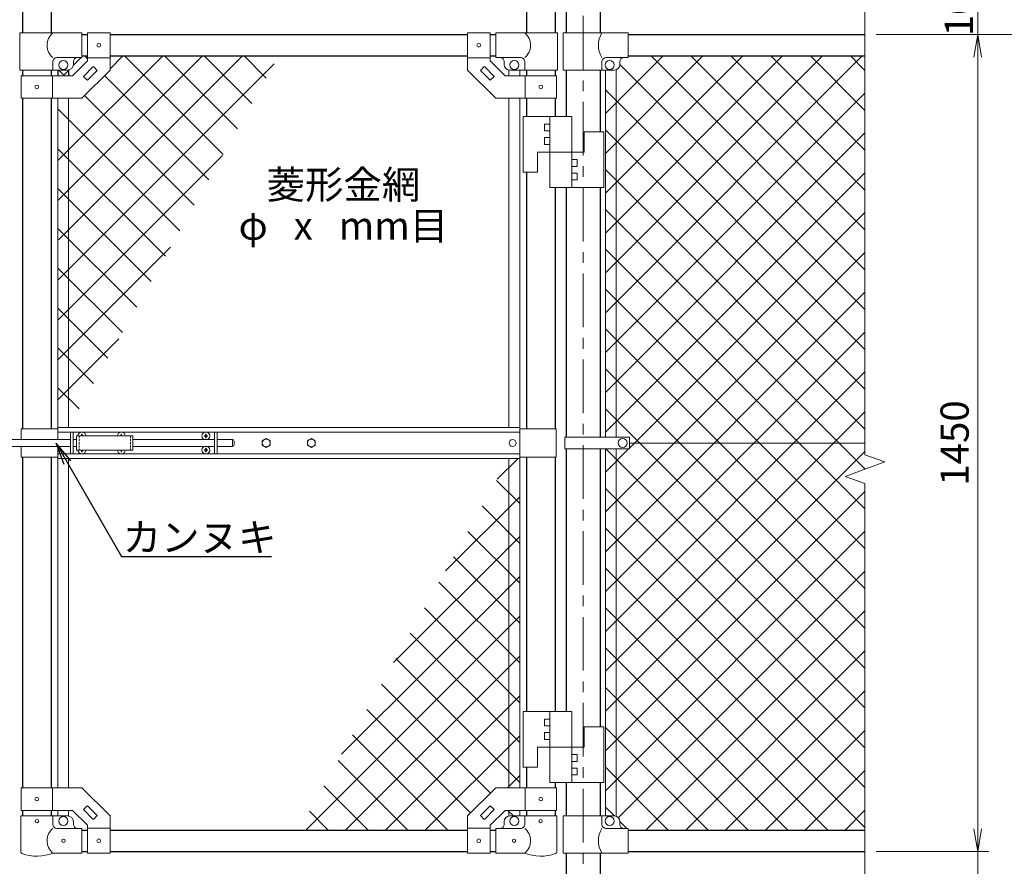
# Model space of a CAD drawing. Units: millimetres. Extents: x 8400 to 16800, y 0 to 5940.
# Drawn here: x 14085 to 15831, y 2455 to 3958 of the extents above; entities that cross this region are included whole.
import ezdxf
from ezdxf import colors
from ezdxf.entities.mleader import LeaderData, LeaderLine
from ezdxf.enums import TextEntityAlignment as Align
from ezdxf.math import Vec2, Vec3

# ---------------------------------------------------------------- set-up
doc = ezdxf.new("R2010")
doc.units = ezdxf.units.MM
doc.header["$LTSCALE"] = 3
doc.header["$MEASUREMENT"] = 0
doc.linetypes.add('CENTER', pattern=[50.8, 31.75, -6.35, 6.35, -6.35])
doc.linetypes.add('DASHED2', pattern=[0.375, 0.25, -0.125])
doc.layers.get('Defpoints').update_dxf_attribs({"color": 8})
for name, color, linetype, lineweight in [('D-BMK', 2, 'CENTER', 13), ('D-STR-DIM', 7, 'Continuous', 13), ('D-STR-TXT', 7, 'Continuous', 13), ('D-STR2', 7, 'Continuous', 13), ('D-STR3', 3, 'Continuous', 13)]:
    doc.layers.add(name, color=color, linetype=linetype, lineweight=lineweight)
doc.layers.add('D-STR1', color=1, linetype='Continuous')
doc.styles.add('ゴシック', font='txt')
doc.dimstyles.new('STYLE', dxfattribs={"dimscale": 20, "dimtxt": 2.5, "dimasz": 2, "dimexe": 1, "dimexo": 1, "dimgap": 0.8, "dimtad": 1, "dimdsep": 46, "dimtxsty": 'ゴシック', "dimblk": 'OPEN', "dimcen": 1e-08, "dimclrd": 256, "dimclre": 256, "dimclrt": 256, "dimadec": 0, "dimazin": 2, "dimtfac": 1, "dimtmove": 2, "dimatfit": 3, "dimldrblk": 'OPEN', "dimfxl": 0, "dimtolj": 1, "dimtzin": 0, "dimlwd": -1, "dimlwe": -1, "dimarcsym": 0})

# ---------------------------------------------------------------- blocks, each defined once
blk = doc.blocks.new('_Open')
at = {"color": 0, "linetype": 'ByBlock', "lineweight": -2}
for p, q in [((-1, 0.167), (0, 0)), ((-1, -0.167), (0, 0)), ((0, 0), (-1, 0))]:
    blk.add_line(p, q, dxfattribs=at)
blk = doc.blocks.new('*D15')
at = {"layer": 'D-STR-DIM'}
for p, q in [((15604.2, 3931.4), (15804.2, 3931.4)), ((15784.2, 3891.4), (15784.2, 2521.4)), ((15604.2, 2481.4), (15804.2, 2481.4))]:
    blk.add_line(p, q, dxfattribs=at)
at = {"layer": 'Defpoints', "color": 0}
for p in [(15584.2, 3931.4), (15584.2, 2481.4), (15784.2, 2481.4)]:
    blk.add_point(p, dxfattribs=at)
at = {"layer": 'D-STR-DIM', "xscale": 40, "yscale": 40, "zscale": 40}
for p, rotation in [((15784.2, 3931.4), 90), ((15784.2, 2481.4), 270)]:
    blk.add_blockref('_Open', p, dxfattribs=dict(at, rotation=rotation))
at = {"layer": 'D-STR-DIM', "insert": (15743.2, 3206.4), "char_height": 50, "attachment_point": 5, "rotation": 90, "style": 'ゴシック'}
blk.add_mtext('\\A1;1450', dxfattribs=at)
blk = doc.blocks.new('*D16')
at = {"layer": 'D-STR-DIM'}
for p, q in [((15784.2, 2521.4), (15784.2, 2561.4)), ((15624.2, 2481.4), (15804.2, 2481.4)), ((15784.2, 2481.4), (15784.2, 2431.4)), ((15254.2, 2431.4), (15804.2, 2431.4)), ((15784.2, 2391.4), (15784.2, 2351.4))]:
    blk.add_line(p, q, dxfattribs=at)
at = {"layer": 'Defpoints', "color": 0}
for p in [(15604.2, 2481.4), (15234.2, 2431.4), (15784.2, 2431.4)]:
    blk.add_point(p, dxfattribs=at)
at = {"layer": 'D-STR-DIM', "xscale": 40, "yscale": 40, "zscale": 40}
for p, rotation in [((15784.2, 2481.4), 270), ((15784.2, 2431.4), 90)]:
    blk.add_blockref('_Open', p, dxfattribs=dict(at, rotation=rotation))
at = {"layer": 'D-STR-DIM', "insert": (15750.5, 2376.6), "char_height": 50, "attachment_point": 5, "rotation": 90, "style": 'ゴシック'}
blk.add_mtext('\\A1;50', dxfattribs=at)
blk = doc.blocks.new('*D17')
at = {"layer": 'D-STR-DIM'}
for p, q in [((15604.2, 3931.4), (15934.2, 3931.4)), ((15914.2, 3891.4), (15914.2, 2471.4)), ((15254.2, 2431.4), (15934.2, 2431.4))]:
    blk.add_line(p, q, dxfattribs=at)
at = {"layer": 'Defpoints', "color": 0}
for p in [(15584.2, 3931.4), (15234.2, 2431.4), (15914.2, 2431.4)]:
    blk.add_point(p, dxfattribs=at)
at = {"layer": 'D-STR-DIM', "xscale": 40, "yscale": 40, "zscale": 40}
for p, rotation in [((15914.2, 3931.4), 90), ((15914.2, 2431.4), 270)]:
    blk.add_blockref('_Open', p, dxfattribs=dict(at, rotation=rotation))
at = {"layer": 'D-STR-DIM', "insert": (15873.2, 3181.4), "char_height": 50, "attachment_point": 5, "rotation": 90, "style": 'ゴシック'}
blk.add_mtext('\\A1;1500', dxfattribs=at)
blk = doc.blocks.new('*D31')
at = {"layer": 'D-STR-DIM'}
for p, q in [((15784.2, 4071.4), (15784.2, 4111.4)), ((15604.2, 4031.4), (15804.2, 4031.4)), ((15784.2, 3931.4), (15784.2, 4031.4)), ((15624.2, 3931.4), (15804.2, 3931.4)), ((15784.2, 3891.4), (15784.2, 3851.4))]:
    blk.add_line(p, q, dxfattribs=at)
at = {"layer": 'Defpoints', "color": 0}
for p in [(15584.2, 4031.4), (15784.2, 4031.4), (15604.2, 3931.4)]:
    blk.add_point(p, dxfattribs=at)
at = {"layer": 'D-STR-DIM', "xscale": 40, "yscale": 40, "zscale": 40}
for p, rotation in [((15784.2, 4031.4), 270), ((15784.2, 3931.4), 90)]:
    blk.add_blockref('_Open', p, dxfattribs=dict(at, rotation=rotation))
at = {"layer": 'D-STR-DIM', "insert": (15750.7, 3985.2), "char_height": 50, "attachment_point": 5, "rotation": 90, "style": 'ゴシック'}
blk.add_mtext('\\A1;100', dxfattribs=at)
blk = doc.blocks.new('*D3')
at = {"layer": 'D-STR-DIM'}
for p, q in [((15135.7, 4381.4), (16064.2, 4381.4)), ((16044.2, 4341.4), (16044.2, 2171.4)), ((15134.5, 2131.4), (16064.2, 2131.4))]:
    blk.add_line(p, q, dxfattribs=at)
at = {"layer": 'Defpoints', "color": 0}
for p in [(15115.7, 4381.4), (15114.5, 2131.4), (16044.2, 2131.4)]:
    blk.add_point(p, dxfattribs=at)
at = {"layer": 'D-STR-DIM', "xscale": 40, "yscale": 40, "zscale": 40}
for p, rotation in [((16044.2, 4381.4), 90), ((16044.2, 2131.4), 270)]:
    blk.add_blockref('_Open', p, dxfattribs=dict(at, rotation=rotation))
at = {"layer": 'D-STR-DIM', "insert": (16003.2, 3256.4), "char_height": 50, "attachment_point": 5, "rotation": 90, "style": 'ゴシック'}
blk.add_mtext('\\A1;2250', dxfattribs=at)
blk = doc.blocks.new('*D4')
at = {"layer": 'D-STR-DIM'}
for p, q in [((15135.7, 4381.4), (15934.2, 4381.4)), ((15914.2, 3971.4), (15914.2, 4341.4)), ((15624.2, 3931.4), (15934.2, 3931.4))]:
    blk.add_line(p, q, dxfattribs=at)
at = {"layer": 'Defpoints', "color": 0}
for p in [(15115.7, 4381.4), (15914.2, 4381.4), (15604.2, 3931.4)]:
    blk.add_point(p, dxfattribs=at)
at = {"layer": 'D-STR-DIM', "xscale": 40, "yscale": 40, "zscale": 40}
for p, rotation in [((15914.2, 4381.4), 90), ((15914.2, 3931.4), 270)]:
    blk.add_blockref('_Open', p, dxfattribs=dict(at, rotation=rotation))
at = {"layer": 'D-STR-DIM', "insert": (15873.2, 4156.4), "char_height": 50, "attachment_point": 5, "rotation": 90, "style": 'ゴシック'}
blk.add_mtext('\\A1;450', dxfattribs=at)

msp = doc.modelspace()

# ---------------------------------------------------------------- linework, layer by layer
at = {"layer": 'D-BMK'}
msp.add_line((15084.215, 4421.524), (15084.215, 2101.367), dxfattribs=at)
at = {"layer": 'D-STR-DIM'}
for p, q in [((15584.215, 4421.524), (15584.215, 3185.594)), ((15619.454, 3172.767), (15584.215, 3185.594)), ((15548.977, 3147.115), (15619.454, 3172.767)), ((15584.215, 3134.29), (15548.977, 3147.115)), ((15584.215, 3134.29), (15584.215, 2324.062))]:
    msp.add_line(p, q, dxfattribs=at)
at = {"layer": 'D-STR1'}
for p, q in [((14089.465, 4370.367), (14089.465, 3934.367)), ((14140.265, 4370.367), (14140.265, 3934.367)), ((14983.665, 4370.367), (14983.665, 3934.367)), ((15034.465, 4370.367), (15034.465, 3934.367)), ((15053.965, 4370.367), (15053.965, 3934.367)), ((15114.465, 4370.367), (15114.465, 3934.367)), ((14194.865, 3931.367), (14204.865, 3931.367)), ((14244.865, 3931.367), (14879.065, 3931.367)), ((14919.065, 3931.367), (14929.065, 3931.367)), ((15164.215, 3931.367), (15584.215, 3931.367)), ((14194.865, 3893.367), (14204.865, 3893.367)), ((14244.865, 3893.367), (14879.065, 3893.367)), ((14919.065, 3893.367), (14929.065, 3893.367)), ((15164.215, 3893.367), (15584.215, 3893.367)), ((14089.465, 3868.367), (14089.465, 3858.367)), ((14140.265, 3868.367), (14140.265, 3858.367)), ((14152.365, 3868.367), (14152.365, 3858.367)), ((14171.365, 3868.367), (14171.365, 3858.367)), ((14983.665, 3868.367), (14983.665, 3858.367)), ((15034.465, 3868.367), (15034.465, 3858.367)), ((15053.965, 3868.367), (15053.965, 3785.867)), ((15114.465, 3868.367), (15114.465, 3758.867)), ((14089.465, 3818.367), (14089.465, 3231.367)), ((14140.265, 3818.367), (14140.265, 3231.367)), ((14983.665, 3818.367), (14983.665, 3785.867)), ((15034.465, 3818.367), (15034.465, 3785.867)), ((14983.665, 3686.867), (14983.665, 3231.367)), ((15034.465, 3659.867), (15034.465, 3231.367)), ((15053.965, 3659.867), (15053.965, 3216.867)), ((15114.465, 3659.867), (15114.465, 3216.867)), ((14089.465, 3181.367), (14089.465, 2594.368)), ((14140.265, 3181.367), (14140.265, 2594.368)), ((14983.665, 3181.367), (14983.665, 2729.768)), ((15034.465, 3181.367), (15034.465, 2729.768)), ((15053.965, 3195.868), (15053.965, 2729.768)), ((15114.465, 3195.868), (15114.465, 2702.768)), ((14983.665, 2630.768), (14983.665, 2594.368)), ((15034.465, 2603.768), (15034.465, 2594.368)), ((15053.965, 2603.768), (15053.965, 2544.367)), ((15114.465, 2603.768), (15114.465, 2544.367)), ((14089.465, 2554.368), (14089.465, 2544.367)), ((14140.265, 2554.368), (14140.265, 2544.367)), ((14983.665, 2554.368), (14983.665, 2544.367)), ((15034.465, 2554.368), (15034.465, 2544.367)), ((14194.865, 2519.367), (14204.865, 2519.367)), ((14244.865, 2519.367), (14879.065, 2519.367)), ((14919.065, 2519.367), (14929.065, 2519.367)), ((15164.215, 2519.367), (15584.215, 2519.367)), ((14194.865, 2481.367), (14204.865, 2481.367)), ((14244.865, 2481.367), (14879.065, 2481.367)), ((14919.065, 2481.367), (14929.065, 2481.367)), ((15164.215, 2481.367), (15584.215, 2481.367)), ((15053.965, 2478.367), (15053.965, 2131.367)), ((15114.465, 2478.367), (15114.465, 2131.367))]:
    msp.add_line(p, q, dxfattribs=at)
at = {"layer": 'D-STR2'}
for p, q in [((14152.365, 3707.51), (14338.223, 3893.367)), ((14152.365, 3636.799), (14408.934, 3893.367)), ((14152.365, 3495.378), (14536.229, 3879.242)), ((14153.143, 3566.866), (14479.644, 3893.367)), ((14179.626, 3876.191), (14193.802, 3890.367)), ((14204.865, 3888.436), (14199.934, 3893.367)), ((14244.865, 3870.721), (14267.512, 3893.367)), ((14445.411, 3718.601), (14270.645, 3893.367)), ((14470.949, 3763.774), (14341.355, 3893.367)), ((14496.487, 3808.946), (14412.066, 3893.367)), ((14522.026, 3854.118), (14482.777, 3893.367)), ((15123.715, 3791.189), (15225.893, 3893.367)), ((15123.715, 3720.479), (15296.604, 3893.367)), ((15123.715, 3649.768), (15367.315, 3893.367)), ((15123.715, 3579.057), (15438.025, 3893.367)), ((15123.715, 3508.347), (15508.736, 3893.367)), ((15123.715, 3437.636), (15579.447, 3893.367)), ((15584.215, 3443.203), (15149.214, 3878.205)), ((15584.215, 3513.914), (15204.762, 3893.367)), ((15584.215, 3584.625), (15275.472, 3893.367)), ((15584.215, 3655.335), (15346.183, 3893.367)), ((15584.215, 3726.046), (15416.894, 3893.367)), ((15584.215, 3796.757), (15487.604, 3893.367)), ((15584.215, 3867.467), (15558.315, 3893.367)), ((14164.223, 3858.367), (14154.223, 3868.367)), ((14161.802, 3858.367), (14172.041, 3868.607)), ((14419.872, 3673.429), (14234.9, 3858.402)), ((15584.215, 3372.493), (15123.715, 3832.993)), ((15123.715, 3366.925), (15584.215, 3827.425)), ((14394.334, 3628.257), (14199.544, 3823.046)), ((14368.796, 3583.084), (14152.365, 3799.515)), ((15584.215, 3301.782), (15123.715, 3762.282)), ((15123.715, 3296.215), (15584.215, 3756.715)), ((14343.258, 3537.912), (14152.365, 3728.804)), ((14152.365, 3424.667), (14444.255, 3716.556)), ((15584.215, 3231.071), (15123.715, 3691.571)), ((15123.715, 3225.504), (15584.215, 3686.004)), ((14317.719, 3492.74), (14152.365, 3658.094)), ((15584.215, 3160.36), (15123.715, 3620.86)), ((15166.211, 3197.289), (15584.215, 3615.293)), ((14292.181, 3447.567), (14152.365, 3587.383)), ((14152.365, 3353.956), (14352.28, 3553.871)), ((15584.215, 3089.65), (15123.715, 3550.15)), ((15123.715, 3084.083), (15584.215, 3544.583)), ((14266.643, 3402.395), (14152.365, 3516.672)), ((15583.787, 3019.367), (15123.715, 3479.439)), ((15123.715, 3013.372), (15584.215, 3473.872)), ((14241.104, 3357.222), (14152.365, 3445.961)), ((15584.215, 2948.228), (15123.715, 3408.728)), ((14152.365, 3283.246), (14260.306, 3391.186)), ((15123.715, 2942.661), (15584.215, 3403.161)), ((14215.566, 3312.05), (14152.365, 3375.251)), ((15584.215, 2877.518), (15123.715, 3338.018)), ((15123.715, 2871.951), (15584.215, 3332.451)), ((14190.028, 3266.878), (14152.365, 3304.54)), ((15584.215, 2806.807), (15123.715, 3267.307)), ((15123.715, 2801.24), (15584.215, 3261.74)), ((15123.715, 3154.793), (15164.79, 3195.868)), ((15123.715, 2730.529), (15584.215, 3191.029)), ((15584.215, 2736.096), (15124.244, 3196.067)), ((14931.657, 3141.885), (14968.639, 3178.867)), ((14971.565, 3098.886), (14930.541, 3139.91)), ((14839.683, 2979.2), (14971.565, 3111.083)), ((15584.215, 2665.386), (15123.715, 3125.886)), ((15123.715, 2659.818), (15584.215, 3120.318)), ((14971.565, 3028.175), (14905.002, 3094.738)), ((14747.708, 2816.515), (14971.565, 3040.372)), ((14971.565, 2957.464), (14879.464, 3049.566)), ((15584.215, 2594.675), (15123.715, 3055.175)), ((15123.715, 2589.108), (15584.215, 3049.608)), ((14971.565, 2886.754), (14853.926, 3004.393)), ((14655.734, 2653.83), (14971.565, 2969.661)), ((15584.215, 2523.964), (15123.715, 2984.464)), ((15146.518, 2541.199), (15584.215, 2978.897)), ((14971.565, 2816.043), (14828.387, 2959.221)), ((14971.565, 2745.332), (14802.849, 2914.048)), ((15518.102, 2519.367), (15123.715, 2913.754)), ((15195.396, 2519.367), (15584.215, 2908.186)), ((14591.982, 2519.367), (14971.565, 2898.951)), ((14971.565, 2674.622), (14777.311, 2868.876)), ((15447.391, 2519.367), (15123.715, 2843.043)), ((15266.107, 2519.367), (15584.215, 2837.476)), ((14662.693, 2519.367), (14971.565, 2828.24)), ((14971.565, 2603.911), (14751.773, 2823.704)), ((14919.732, 2585.034), (14726.234, 2778.531)), ((15376.68, 2519.367), (15123.715, 2772.332)), ((15336.818, 2519.367), (15584.215, 2766.765)), ((14733.403, 2519.367), (14971.565, 2757.529)), ((14884.376, 2549.679), (14700.696, 2733.359)), ((15305.969, 2519.367), (15123.715, 2701.622)), ((15407.528, 2519.367), (15584.215, 2696.054)), ((14843.977, 2519.367), (14675.158, 2688.187)), ((14804.114, 2519.367), (14971.565, 2686.818)), ((14773.266, 2519.367), (14649.619, 2643.014)), ((15235.259, 2519.367), (15123.715, 2630.911)), ((15478.239, 2519.367), (15584.215, 2625.344)), ((14949.825, 2594.368), (14971.565, 2616.108)), ((14702.555, 2519.367), (14624.081, 2597.842)), ((14631.845, 2519.367), (14598.543, 2552.669)), ((14960.398, 2544.367), (14950.398, 2554.368)), ((15139.554, 2544.362), (15123.715, 2560.2)), ((15548.95, 2519.367), (15584.215, 2554.633)), ((15161.548, 2522.367), (15149.21, 2534.706))]:
    msp.add_line(p, q, dxfattribs=at)
at = {"layer": 'D-STR3'}
for p, q in [((14194.865, 3934.367), (14084.915, 3934.367)), ((14084.915, 3934.367), (14084.915, 3868.367)), ((14194.865, 3890.367), (14194.865, 3934.367)), ((14204.865, 3934.617), (14204.865, 3884.936)), ((14204.865, 3934.617), (14244.865, 3934.617)), ((14244.865, 3934.617), (14244.865, 3868.367)), ((14879.065, 3934.617), (14879.065, 3868.367)), ((14919.065, 3934.617), (14879.065, 3934.617)), ((14919.065, 3934.617), (14919.065, 3884.936)), ((14929.065, 3934.367), (15038.415, 3934.367)), ((14929.065, 3890.367), (14929.065, 3934.367)), ((15038.415, 3934.367), (15038.415, 3868.367)), ((15048.515, 3934.367), (15164.215, 3934.367)), ((15048.515, 3868.367), (15048.515, 3934.367)), ((15164.215, 3890.367), (15164.215, 3934.367)), ((14143.415, 3868.367), (14143.415, 3883.367)), ((14194.865, 3890.367), (14150.415, 3890.367)), ((14178.297, 3858.367), (14204.865, 3884.936)), ((14179.865, 3878.367), (14179.865, 3883.367)), ((14204.865, 3890.117), (14244.865, 3890.117)), ((14919.065, 3890.117), (14879.065, 3890.117)), ((14945.634, 3858.367), (14919.065, 3884.936)), ((14929.065, 3890.367), (14973.515, 3890.367)), ((14944.065, 3878.367), (14944.065, 3883.367)), ((14980.515, 3868.367), (14980.515, 3883.367)), ((15117.615, 3868.367), (15117.615, 3883.367)), ((15124.615, 3890.367), (15164.215, 3890.367)), ((15149.215, 3878.367), (15149.215, 3883.367)), ((14084.915, 3868.367), (14169.865, 3868.367)), ((14194.865, 3818.367), (14244.865, 3868.367)), ((14198.198, 3857.771), (14214.462, 3874.035)), ((14205.269, 3850.7), (14221.533, 3866.964)), ((14215.876, 3874.035), (14221.533, 3868.378)), ((14929.065, 3818.367), (14879.065, 3868.367)), ((14908.055, 3874.035), (14902.398, 3868.378)), ((14918.661, 3850.7), (14902.398, 3866.964)), ((14925.732, 3857.771), (14909.469, 3874.035)), ((14952.565, 3868.367), (14952.565, 3858.367)), ((15038.415, 3868.367), (14954.065, 3868.367)), ((14971.565, 3868.367), (14971.565, 3858.367)), ((15048.515, 3868.367), (15139.215, 3868.367)), ((15123.715, 3868.367), (15123.715, 3216.867)), ((15142.715, 3869), (15142.715, 3216.867)), ((14087.165, 3858.367), (14178.297, 3858.367)), ((14087.165, 3858.367), (14087.165, 3818.367)), ((14142.565, 3858.367), (14142.565, 3818.367)), ((14198.198, 3856.357), (14203.855, 3850.7)), ((14925.732, 3856.357), (14920.076, 3850.7)), ((15036.765, 3858.367), (14945.634, 3858.367)), ((14981.365, 3858.367), (14981.365, 3818.367)), ((15036.765, 3858.367), (15036.765, 3818.367)), ((14087.165, 3818.367), (14194.865, 3818.367)), ((14152.365, 3818.367), (14152.365, 3233.867)), ((14171.365, 3818.367), (14171.365, 3233.867)), ((15036.765, 3818.367), (14929.065, 3818.367)), ((14952.565, 3818.367), (14952.565, 3233.867)), ((14971.565, 3818.367), (14971.565, 3233.867)), ((15063.965, 3785.867), (14977.965, 3785.867)), ((14977.965, 3785.867), (14977.965, 3686.867)), ((15024.965, 3785.867), (15024.965, 3659.867)), ((15063.965, 3785.867), (15063.965, 3659.867)), ((15015.465, 3772.367), (15015.465, 3760.367)), ((15024.965, 3772.367), (15015.465, 3772.367)), ((15024.965, 3760.367), (15015.465, 3760.367)), ((15120.965, 3758.867), (15085.965, 3758.867)), ((15085.965, 3758.867), (15085.965, 3722.867)), ((15120.965, 3758.867), (15120.965, 3659.867)), ((15015.465, 3748.367), (15015.465, 3736.367)), ((15024.965, 3748.367), (15015.465, 3748.367)), ((15085.965, 3722.867), (15002.965, 3722.867)), ((15002.965, 3722.867), (15002.965, 3686.867)), ((15024.965, 3736.367), (15015.465, 3736.367)), ((15063.965, 3709.367), (15073.465, 3709.367)), ((15073.465, 3697.367), (15073.465, 3709.367)), ((15002.965, 3686.867), (14977.965, 3686.867)), ((15063.965, 3697.367), (15073.465, 3697.367)), ((15063.965, 3685.367), (15073.465, 3685.367)), ((15063.965, 3673.367), (15073.465, 3673.367)), ((15073.465, 3673.367), (15073.465, 3685.367)), ((15120.965, 3659.867), (15024.965, 3659.867)), ((14151.965, 3233.867), (14971.965, 3233.867)), ((14151.965, 3233.867), (14151.965, 3212.867)), ((14971.965, 3233.867), (14971.965, 3178.867)), ((14087.365, 3231.367), (14087.365, 3212.867)), ((14151.965, 3231.367), (14087.365, 3231.367)), ((14151.965, 3225.867), (14971.965, 3225.867)), ((14174.865, 3225.367), (14174.865, 3187.367)), ((14174.865, 3225.367), (14192.267, 3225.367)), ((14179.365, 3225.367), (14179.365, 3187.367)), ((14185.365, 3218.867), (14185.365, 3193.867)), ((14185.365, 3218.867), (14285.365, 3218.867)), ((14193.012, 3219.285), (14191.715, 3219.262)), ((14191.715, 3219.262), (14191.715, 3218.867)), ((14194.47, 3222.017), (14194.448, 3220.72)), ((14194.47, 3222.017), (14195.26, 3222.017)), ((14195.26, 3222.017), (14195.283, 3220.72)), ((14196.718, 3219.285), (14198.015, 3219.262)), ((14197.463, 3225.367), (14262.267, 3225.367)), ((14198.015, 3219.262), (14198.015, 3218.867)), ((14263.012, 3219.285), (14261.715, 3219.262)), ((14261.715, 3219.262), (14261.715, 3218.867)), ((14264.47, 3222.017), (14264.448, 3220.72)), ((14264.47, 3222.017), (14265.26, 3222.017)), ((14265.26, 3222.017), (14265.283, 3220.72)), ((14266.718, 3219.285), (14268.015, 3219.262)), ((14267.463, 3225.367), (14412.267, 3225.367)), ((14268.015, 3219.262), (14268.015, 3218.867)), ((14285.365, 3218.867), (14285.365, 3193.867)), ((14413.012, 3219.285), (14411.715, 3219.262)), ((14411.715, 3219.262), (14411.715, 3218.867)), ((14411.715, 3218.472), (14411.715, 3218.867)), ((14413.012, 3218.45), (14411.715, 3218.472)), ((14414.47, 3222.017), (14414.448, 3220.72)), ((14414.47, 3215.717), (14414.448, 3217.014)), ((14415.26, 3222.017), (14414.47, 3222.017)), ((14415.26, 3215.717), (14414.47, 3215.717)), ((14415.26, 3222.017), (14415.283, 3220.72)), ((14415.26, 3215.717), (14415.283, 3217.014)), ((14416.718, 3219.285), (14418.015, 3219.262)), ((14416.718, 3218.45), (14418.015, 3218.472)), ((14417.463, 3225.367), (14434.865, 3225.367)), ((14418.015, 3219.262), (14418.015, 3218.867)), ((14418.015, 3218.472), (14418.015, 3218.867)), ((14430.365, 3225.367), (14430.365, 3187.367)), ((14434.865, 3225.367), (14434.865, 3187.367)), ((14971.965, 3231.367), (15036.065, 3231.367)), ((15036.065, 3231.367), (15036.065, 3181.367)), ((15051.415, 3195.868), (15051.415, 3216.867)), ((15166.211, 3216.867), (15051.415, 3216.867)), ((15166.211, 3195.868), (15166.211, 3216.867)), ((13993.565, 3212.867), (14174.865, 3212.867)), ((13993.565, 3199.867), (14174.865, 3199.867)), ((14087.365, 3199.867), (14087.365, 3181.367)), ((14151.965, 3199.867), (14151.965, 3178.867)), ((14179.365, 3212.867), (14185.365, 3212.867)), ((14179.365, 3199.867), (14185.365, 3199.867)), ((14285.365, 3212.867), (14430.365, 3212.867)), ((14285.365, 3199.867), (14430.365, 3199.867)), ((14414.47, 3197.017), (14414.448, 3195.72)), ((14415.26, 3197.017), (14414.47, 3197.017)), ((14415.26, 3197.017), (14415.283, 3195.72)), ((14434.865, 3212.867), (14461.865, 3212.867)), ((14434.865, 3199.867), (14461.865, 3199.867)), ((14461.865, 3212.867), (14461.865, 3199.867)), ((14464.865, 3209.867), (14464.865, 3202.867)), ((15166.211, 3206.367), (15584.215, 3206.367)), ((14151.965, 3181.367), (14087.365, 3181.367)), ((14151.965, 3186.867), (14971.965, 3186.867)), ((14174.865, 3187.367), (14192.267, 3187.367)), ((14185.365, 3193.867), (14285.365, 3193.867)), ((14191.715, 3193.472), (14191.715, 3193.867)), ((14193.012, 3193.45), (14191.715, 3193.472)), ((14194.47, 3190.717), (14194.448, 3192.014)), ((14194.47, 3190.717), (14195.26, 3190.717)), ((14195.26, 3190.717), (14195.283, 3192.014)), ((14196.718, 3193.45), (14198.015, 3193.472)), ((14197.463, 3187.367), (14262.267, 3187.367)), ((14198.015, 3193.472), (14198.015, 3193.867)), ((14261.715, 3193.472), (14261.715, 3193.867)), ((14263.012, 3193.45), (14261.715, 3193.472)), ((14264.47, 3190.717), (14264.448, 3192.014)), ((14264.47, 3190.717), (14265.26, 3190.717)), ((14265.26, 3190.717), (14265.283, 3192.014)), ((14266.718, 3193.45), (14268.015, 3193.472)), ((14267.463, 3187.367), (14412.267, 3187.367)), ((14268.015, 3193.472), (14268.015, 3193.867)), ((14413.012, 3194.285), (14411.715, 3194.262)), ((14411.715, 3194.262), (14411.715, 3193.867)), ((14411.715, 3193.472), (14411.715, 3193.867)), ((14413.012, 3193.45), (14411.715, 3193.472)), ((14414.47, 3190.717), (14414.448, 3192.014)), ((14415.26, 3190.717), (14414.47, 3190.717)), ((14415.26, 3190.717), (14415.283, 3192.014)), ((14416.718, 3194.285), (14418.015, 3194.262)), ((14416.718, 3193.45), (14418.015, 3193.472)), ((14417.463, 3187.367), (14434.865, 3187.367)), ((14418.015, 3194.262), (14418.015, 3193.867)), ((14418.015, 3193.472), (14418.015, 3193.867)), ((14971.965, 3181.367), (15036.065, 3181.367)), ((15166.211, 3195.868), (15051.415, 3195.868)), ((15123.715, 3195.868), (15123.715, 2544.367)), ((15142.715, 3195.868), (15142.715, 2543.735)), ((14151.965, 3178.867), (14971.965, 3178.867)), ((14152.365, 3178.867), (14152.365, 2594.368)), ((14171.365, 3178.867), (14171.365, 2594.368)), ((14952.565, 3178.867), (14952.565, 2594.368)), ((14971.565, 3178.867), (14971.565, 2594.368)), ((15063.965, 2729.768), (14977.965, 2729.768)), ((14977.965, 2729.768), (14977.965, 2630.768)), ((15024.965, 2729.768), (15024.965, 2603.768)), ((15063.965, 2729.768), (15063.965, 2603.768)), ((15015.465, 2716.268), (15015.465, 2704.268)), ((15024.965, 2716.268), (15015.465, 2716.268)), ((15024.965, 2704.268), (15015.465, 2704.268)), ((15015.465, 2692.268), (15015.465, 2680.268)), ((15024.965, 2692.268), (15015.465, 2692.268)), ((15120.965, 2702.768), (15085.965, 2702.768)), ((15085.965, 2702.768), (15085.965, 2666.768)), ((15120.965, 2702.768), (15120.965, 2603.768)), ((15024.965, 2680.268), (15015.465, 2680.268)), ((15085.965, 2666.768), (15002.965, 2666.768)), ((15002.965, 2666.768), (15002.965, 2630.768)), ((15063.965, 2653.268), (15073.465, 2653.268)), ((15063.965, 2641.268), (15073.465, 2641.268)), ((15073.465, 2641.268), (15073.465, 2653.268)), ((15002.965, 2630.768), (14977.965, 2630.768)), ((15063.965, 2629.268), (15073.465, 2629.268)), ((15073.465, 2617.268), (15073.465, 2629.268)), ((15120.965, 2603.768), (15024.965, 2603.768)), ((15063.965, 2617.268), (15073.465, 2617.268)), ((14087.165, 2594.368), (14194.865, 2594.368)), ((14087.165, 2554.368), (14087.165, 2594.368)), ((14142.565, 2554.368), (14142.565, 2594.368)), ((14194.865, 2594.368), (14244.865, 2544.368)), ((14929.065, 2594.368), (14879.065, 2544.368)), ((15036.765, 2594.368), (14929.065, 2594.368)), ((14981.365, 2554.368), (14981.365, 2594.368)), ((15036.765, 2554.368), (15036.765, 2594.368)), ((14087.165, 2554.368), (14178.297, 2554.368)), ((14152.365, 2554.368), (14152.365, 2544.367)), ((14171.365, 2554.368), (14171.365, 2544.254)), ((14178.297, 2554.368), (14204.865, 2527.799)), ((14198.198, 2556.378), (14203.855, 2562.035)), ((14198.198, 2554.964), (14214.462, 2538.7)), ((14205.269, 2562.035), (14221.533, 2545.771)), ((14918.661, 2562.035), (14902.398, 2545.771)), ((14925.732, 2554.964), (14909.469, 2538.7)), ((14945.634, 2554.368), (14919.065, 2527.799)), ((14925.732, 2556.378), (14920.076, 2562.035)), ((15036.765, 2554.368), (14945.634, 2554.368)), ((14952.565, 2554.368), (14952.565, 2544.254)), ((14971.565, 2554.368), (14971.565, 2544.367)), ((14086.315, 2544.367), (14143.415, 2544.367)), ((14086.315, 2544.367), (14086.315, 2480.675)), ((14143.415, 2544.367), (14143.415, 2529.367)), ((14143.415, 2544.367), (14169.865, 2544.367)), ((14179.865, 2529.367), (14179.865, 2534.367)), ((14215.876, 2538.7), (14221.533, 2544.357)), ((14244.865, 2478.118), (14244.865, 2544.368)), ((14879.065, 2478.118), (14879.065, 2544.368)), ((14908.055, 2538.7), (14902.398, 2544.357)), ((14944.065, 2529.367), (14944.065, 2534.367)), ((14980.515, 2544.367), (14954.065, 2544.367)), ((15037.615, 2544.367), (14980.515, 2544.367)), ((14980.515, 2544.367), (14980.515, 2529.367)), ((15037.615, 2544.367), (15037.615, 2480.675)), ((15048.515, 2544.367), (15139.215, 2544.367)), ((15048.515, 2544.367), (15048.515, 2478.367)), ((15117.615, 2544.367), (15117.615, 2529.367)), ((15149.215, 2534.367), (15149.215, 2529.367)), ((14194.865, 2522.367), (14150.415, 2522.367)), ((14194.865, 2478.367), (14194.865, 2522.367)), ((14204.865, 2478.118), (14204.865, 2527.799)), ((14204.865, 2522.618), (14244.865, 2522.618)), ((14919.065, 2522.618), (14879.065, 2522.618)), ((14919.065, 2478.118), (14919.065, 2527.799)), ((14929.065, 2522.367), (14973.515, 2522.367)), ((14929.065, 2478.367), (14929.065, 2522.367)), ((15124.615, 2522.367), (15164.215, 2522.367)), ((15164.215, 2522.367), (15164.215, 2478.367)), ((14194.865, 2478.367), (14143.415, 2478.367)), ((14204.865, 2478.118), (14244.865, 2478.118)), ((14919.065, 2478.118), (14879.065, 2478.118)), ((14929.065, 2478.367), (14980.515, 2478.367)), ((15048.515, 2478.367), (15164.215, 2478.367))]:
    msp.add_line(p, q, dxfattribs=at)
at = {"layer": 'D-STR3', "linetype": 'DASHED2', "ltscale": 5}
for p, q in [((14189.865, 3218.867), (14189.865, 3193.867)), ((14280.865, 3218.867), (14280.865, 3193.867))]:
    msp.add_line(p, q, dxfattribs=at)
at = {"layer": 'D-STR3'}
for points in [[(14521.965, 3214.467), (14514.95, 3210.417), (14514.95, 3202.317), (14521.965, 3198.267), (14528.98, 3202.317), (14528.98, 3210.417)], [(14601.965, 3214.467), (14594.95, 3210.417), (14594.95, 3202.317), (14601.965, 3198.267), (14608.98, 3202.317), (14608.98, 3210.417)]]:
    msp.add_lwpolyline(points, close=True, dxfattribs=at)
for centre, radius in [((14224.865, 3912.367), 3.25), ((14899.065, 3912.367), 3.25), ((14161.865, 3877.367), 8), ((14962.065, 3877.367), 8), ((15131.215, 3877.367), 8), ((14114.865, 3838.367), 3.25), ((15009.065, 3838.367), 3.25), ((15154.212, 3206.368), 8), ((14521.965, 3206.367), 7.034), ((14601.965, 3206.367), 7.034), ((14959.065, 3206.367), 6), ((14114.865, 2574.368), 3.25), ((15009.065, 2574.368), 3.25), ((14115.265, 2535.368), 3), ((14161.865, 2535.367), 8), ((14962.065, 2535.367), 8), ((15008.665, 2535.368), 3), ((15131.215, 2535.367), 8), ((14162.265, 2500.368), 3), ((14224.865, 2500.368), 3.25), ((14899.065, 2500.368), 3.25), ((14961.665, 2500.368), 3)]:
    msp.add_circle(centre, radius, dxfattribs=at)
for centre, radius, start, end in [((14161.612, 3912.367), 28.55, 129.594185, 230.405815), ((14962.319, 3912.367), 28.55, 309.594185, 50.405815), ((15151.831, 3912.367), 40.678, 147.259645, 212.740355), ((14150.415, 3883.367), 7, 90, 180), ((14169.865, 3878.367), 10, 270, 0), ((14186.865, 3883.367), 7, 90, 180), ((14937.065, 3883.367), 7, 0, 90), ((14954.065, 3878.367), 10, 180, 270), ((14973.515, 3883.367), 7, 0, 90), ((15124.615, 3883.367), 7, 90, 180), ((15139.215, 3878.367), 10, 270, 0), ((15156.215, 3883.367), 7, 90, 180), ((14215.169, 3873.327), 1, 45, 135), ((14220.826, 3867.671), 1, 315, 45), ((14903.105, 3867.671), 1, 135, 225), ((14908.762, 3873.327), 1, 45, 135), ((14198.905, 3857.064), 1, 135, 225), ((14204.562, 3851.407), 1, 225, 315), ((14919.368, 3851.407), 1, 225, 315), ((14925.025, 3857.064), 1, 315, 45), ((14194.865, 3218.867), 7, 0, 180), ((14192.96, 3220.772), 1.488, 270, 0), ((14196.77, 3220.772), 1.488, 180, 270), ((14264.865, 3218.867), 7, 0, 180), ((14262.96, 3220.772), 1.488, 270, 0), ((14266.77, 3220.772), 1.488, 180, 270), ((14414.865, 3218.867), 7, 301.002719, 238.997281), ((14412.96, 3220.772), 1.488, 270, 0), ((14412.96, 3216.962), 1.488, 0, 90), ((14416.77, 3220.772), 1.488, 180, 270), ((14416.77, 3216.962), 1.488, 90, 180), ((14414.865, 3193.867), 7, 121.002719, 58.997281), ((14461.865, 3209.867), 3, 0, 90), ((14461.865, 3202.867), 3, 270, 0), ((14194.865, 3193.867), 7, 180, 0), ((14192.96, 3191.962), 1.488, 0, 90), ((14196.77, 3191.962), 1.488, 90, 180), ((14264.865, 3193.867), 7, 180, 0), ((14262.96, 3191.962), 1.488, 0, 90), ((14266.77, 3191.962), 1.488, 90, 180), ((14412.96, 3195.772), 1.488, 270, 0), ((14412.96, 3191.962), 1.488, 0, 90), ((14416.77, 3195.772), 1.488, 180, 270), ((14416.77, 3191.962), 1.488, 90, 180), ((14198.905, 2555.671), 1, 135, 225), ((14204.562, 2561.328), 1, 45, 135), ((14919.368, 2561.328), 1, 45, 135), ((14925.025, 2555.671), 1, 315, 45), ((14169.865, 2534.367), 10, 0, 90), ((14215.169, 2539.407), 1, 225, 315), ((14220.826, 2545.064), 1, 315, 45), ((14903.105, 2545.064), 1, 135, 225), ((14908.762, 2539.407), 1, 225, 315), ((14954.065, 2534.367), 10, 90, 180), ((15139.215, 2534.367), 10, 0, 90), ((14161.611, 2500.367), 28.55, 129.594185, 230.405815), ((14150.415, 2529.367), 7, 180, 270), ((14186.865, 2529.367), 7, 180, 270), ((14937.065, 2529.367), 7, 270, 0), ((14973.515, 2529.367), 7, 270, 0), ((14962.319, 2500.367), 28.55, 309.594185, 50.405815), ((15151.831, 2500.367), 40.678, 147.259645, 212.740355), ((15124.615, 2529.367), 7, 180, 270), ((15156.215, 2529.367), 7, 180, 270), ((14089.615, 2480.675), 3.3, 180, 250.779489), ((15034.315, 2480.675), 3.3, 289.220511, 0), ((14114.865, 2553.1), 80, 250.779489, 290.908403), ((15009.065, 2553.1), 80, 249.091597, 289.220511)]:
    msp.add_arc(centre, radius, start, end, dxfattribs=at)

# ---------------------------------------------------------------- texts
at = {"layer": 'D-STR-TXT', "style": 'ゴシック'}
for s, p in [('菱形金網', (14658.94, 3658.487)), ('φ   x   mm目', (14658.94, 3585.638)), ('カンヌキ', (14403.62, 3032.505))]:
    msp.add_text(s, height=50, dxfattribs=at).set_placement(p, align=Align.MIDDLE)

# ---------------------------------------------------------------- dimensions: what is measured, and where the dimension line sits
at = {"layer": 'D-STR-DIM'}
for base, p1, p2, picture, middle in [((16044.215, 2131.367), (15115.665, 4381.367), (15114.465, 2131.367), '*D3', (16003.215, 3256.367)), ((15914.215, 4381.367), (15604.215, 3931.367), (15115.665, 4381.367), '*D4', (15873.215, 4156.367)), ((15914.215, 2431.367), (15584.215, 3931.367), (15234.215, 2431.367), '*D17', (15873.215, 3181.367)), ((15784.215, 2481.367), (15584.215, 3931.367), (15584.215, 2481.367), '*D15', (15743.215, 3206.367))]:
    dim = msp.add_linear_dim(base=base, p1=p1, p2=p2, angle=90, dimstyle='STYLE', dxfattribs=at)
    dim.commit()
    dim.dimension.update_dxf_attribs({"geometry": picture, "text_midpoint": middle})
for base, p1, p2, picture, middle in [((15784.215, 4031.367), (15604.215, 3931.367), (15584.215, 4031.367), '*D31', (15750.721, 3985.181)), ((15784.215, 2431.367), (15604.215, 2481.367), (15234.215, 2431.367), '*D16', (15750.494, 2376.619))]:
    dim = msp.add_linear_dim(base=base, p1=p1, p2=p2, angle=90, dimstyle='STYLE', dxfattribs=at)
    dim.commit()
    dim.dimension.update_dxf_attribs({"geometry": picture, "text_midpoint": middle, "dimtype": 160})

# ---------------------------------------------------------------- leaders
at = {"layer": 'D-STR-TXT'}
ml = msp.add_multileader_mtext('Standard', dxfattribs=at)
ml.set_content('', color=256)
ml.set_leader_properties()
ml.set_arrow_properties(name='OPEN')
ml.build(insert=Vec2(0, 0))
ml.multileader.update_dxf_attribs({"text_right_attachment_type": 6, "dogleg_length": 0.36, "arrow_head_size": 40, "scale": 20})
ctx = ml.context
ctx.base_point, ctx.scale, ctx.char_height, ctx.arrow_head_size, ctx.landing_gap_size, ctx.plane_origin = Vec3(14531.346, 3005.035), 20, 3.6, 40, 1.8, Vec3(14149.325, 3206.016)
ctx.right_attachment = 6
notes = []
notes.append((ctx, [(0, (1, 1, 0), (14524.146, 3005.035), (1, 0), 7.2, [(0, [(14149.325, 3206.016), (14265.361, 3005.035)], 0, [])])]))
ctx.mtext.insert, ctx.mtext.flow_direction = Vec3(14533.146, 3006.835), 5
for ctx, leaders in notes:
    for number, flags, end, landing, length, lines in leaders:
        leader = LeaderData()
        leader.index, (leader.has_last_leader_line, leader.has_dogleg_vector, leader.attachment_direction) = number, flags
        leader.last_leader_point, leader.dogleg_vector, leader.dogleg_length = Vec3(end), Vec3(landing), length
        for number, points, colour, breaks in lines:
            line = LeaderLine()
            line.index, line.vertices, line.color, line.breaks = number, Vec3.list(points), colors.encode_raw_color(colour), breaks
            leader.lines.append(line)
        ctx.leaders.append(leader)

doc.saveas('drawing.dxf')
